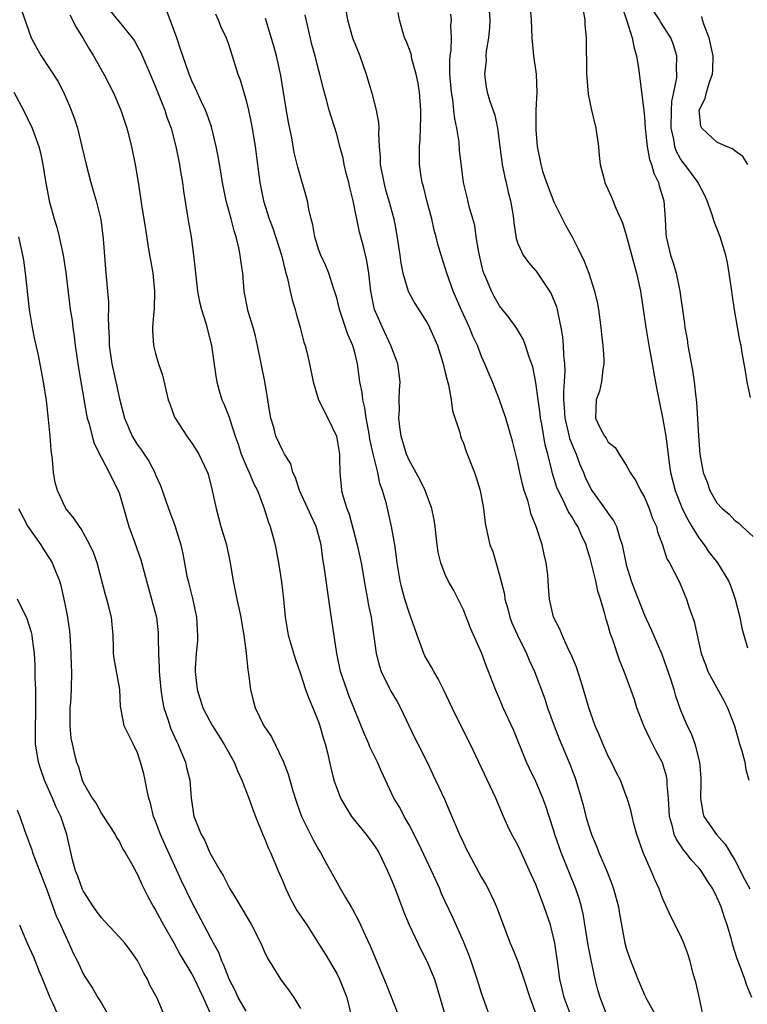
# Model space of a CAD drawing. Units: inches. Extents: x 2613000 to 2616000, y 1515000 to 1518000.
# Drawn here: x 2614376 to 2614456, y 1515794 to 1515903 of the extents above; entities that cross this region are included whole.
import ezdxf

# ---------------------------------------------------------------- set-up
doc = ezdxf.new("R2010")
doc.units = ezdxf.units.IN
doc.header["$MEASUREMENT"] = 0
doc.layers.add('LD26131515_2ft', color=102, linetype='Continuous')

msp = doc.modelspace()

# ---------------------------------------------------------------- linework, layer by layer
at = {"layer": 'LD26131515_2ft'}
for points, elevation in [([(2614427.79, 1515905), (2614427.91, 1515903), (2614427.87, 1515902.13), (2614427.77, 1515901), (2614427.52, 1515899.52), (2614427.48, 1515899), (2614427.5, 1515898.5), (2614427.32, 1515897), (2614427.53, 1515895.53), (2614427.63, 1515895), (2614427.89, 1515894.11), (2614428.46, 1515892.46), (2614428.77, 1515891), (2614429.01, 1515889), (2614429.27, 1515887), (2614429.58, 1515885.58), (2614429.73, 1515885), (2614429.95, 1515883.95), (2614430.22, 1515883), (2614430.45, 1515881.55), (2614430.52, 1515881), (2614430.56, 1515880.56), (2614430.82, 1515878.82), (2614431, 1515878.29), (2614431.59, 1515877), (2614432.18, 1515876.18), (2614433, 1515875.26), (2614433.11, 1515875.11), (2614434.53, 1515873), (2614434.71, 1515872.71), (2614435, 1515872.03), (2614435.29, 1515871.29), (2614435.36, 1515871), (2614435.43, 1515870.57), (2614435.78, 1515869), (2614435.95, 1515867.95), (2614436.02, 1515867), (2614436.06, 1515865.94), (2614436.16, 1515865), (2614436.2, 1515864.2), (2614436.15, 1515863), (2614436.05, 1515861.95), (2614436.07, 1515861), (2614436.15, 1515860.15), (2614436.2, 1515859), (2614436.58, 1515857.42), (2614436.73, 1515856.73), (2614437, 1515856.03), (2614437.46, 1515855), (2614437.88, 1515853.88), (2614438.26, 1515853), (2614438.47, 1515852.47), (2614439, 1515851.33), (2614439.19, 1515851), (2614440.78, 1515848.78), (2614441, 1515848.44), (2614441.62, 1515847.62), (2614441.92, 1515847), (2614442.28, 1515845.72), (2614442.54, 1515845), (2614442.63, 1515844.63), (2614442.94, 1515843), (2614443, 1515842.78), (2614443.54, 1515841), (2614443.93, 1515839.93), (2614445, 1515837.24), (2614445.72, 1515835.72), (2614446.92, 1515832.92), (2614447.45, 1515831.45), (2614447.93, 1515830.07), (2614448.26, 1515829), (2614448.41, 1515828.41), (2614449, 1515826.74), (2614449.74, 1515825), (2614450.17, 1515824.17), (2614450.56, 1515823), (2614451.07, 1515821), (2614451.22, 1515819.22), (2614451.23, 1515818.77), (2614451.18, 1515817), (2614451.44, 1515815.44), (2614451.58, 1515815), (2614452.97, 1515813), (2614453.93, 1515811.94), (2614454.47, 1515811), (2614455, 1515810.16), (2614456.06, 1515808.06), (2614456.65, 1515807)], 8094), ([(2614432.36, 1515904.36), (2614432.49, 1515903), (2614432.56, 1515901), (2614432.59, 1515900.59), (2614432.74, 1515899), (2614433.03, 1515897), (2614433.1, 1515895), (2614433, 1515893), (2614432.99, 1515891), (2614433, 1515890.83), (2614433.15, 1515889), (2614433.54, 1515887), (2614433.75, 1515886.25), (2614434.17, 1515885), (2614435, 1515882.89), (2614436.29, 1515880.29), (2614437.01, 1515879.01), (2614437.69, 1515877.69), (2614438.34, 1515876.34), (2614438.86, 1515875), (2614439.49, 1515873), (2614439.78, 1515871.78), (2614439.91, 1515871), (2614440.19, 1515869), (2614440.25, 1515868.25), (2614440.41, 1515867), (2614440.51, 1515865.49), (2614440.52, 1515865), (2614440.41, 1515864.41), (2614440.26, 1515863), (2614440.02, 1515861.98), (2614439.66, 1515861), (2614439.61, 1515859), (2614440.12, 1515857.88), (2614440.59, 1515857), (2614440.77, 1515856.77), (2614441, 1515856.35), (2614441.76, 1515855.76), (2614442.2, 1515855), (2614443, 1515853.79), (2614443.41, 1515853), (2614444.06, 1515852.06), (2614444.56, 1515851), (2614445, 1515850.26), (2614445.52, 1515849), (2614445.91, 1515847.91), (2614446.32, 1515847), (2614446.44, 1515846.44), (2614446.99, 1515845), (2614447.46, 1515843.46), (2614447.76, 1515843), (2614448.86, 1515840.86), (2614449.65, 1515839), (2614449.95, 1515838.05), (2614450.51, 1515836.51), (2614450.82, 1515835), (2614451.27, 1515833), (2614451.76, 1515831.76), (2614452.02, 1515831), (2614453.78, 1515827.78), (2614454.19, 1515827), (2614454.97, 1515825), (2614455.51, 1515823), (2614455.77, 1515822.23), (2614456.09, 1515821), (2614456.19, 1515820.19), (2614456.55, 1515819)], 8096), ([(2614442.51, 1515904.51), (2614443.03, 1515902.97), (2614443.64, 1515901), (2614443.86, 1515899.86), (2614444.13, 1515899), (2614444.34, 1515897.66), (2614444.5, 1515896.5), (2614444.93, 1515892.93), (2614445, 1515892.28), (2614445.09, 1515891), (2614445.32, 1515889), (2614445.57, 1515887.57), (2614445.79, 1515887), (2614446.04, 1515886.04), (2614446.56, 1515885), (2614446.64, 1515884.64), (2614447.15, 1515883), (2614447.29, 1515881), (2614447.37, 1515879.37), (2614447.41, 1515879), (2614447.87, 1515877), (2614448.16, 1515876.16), (2614448.49, 1515875), (2614448.93, 1515873), (2614449.43, 1515869.43), (2614449.47, 1515869), (2614449.71, 1515867.71), (2614449.8, 1515867), (2614450.3, 1515864.3), (2614450.51, 1515863), (2614450.68, 1515861.32), (2614450.75, 1515860.75), (2614450.96, 1515857.04), (2614451.14, 1515855), (2614451.5, 1515853), (2614451.92, 1515851.91), (2614452.24, 1515851), (2614453, 1515849.62), (2614453.58, 1515849), (2614454.38, 1515848.38), (2614455, 1515847.67), (2614455.41, 1515847.41), (2614455.79, 1515847), (2614457, 1515845.91)], 8100), ([(2614376.16, 1515904.16), (2614377.25, 1515901), (2614377.86, 1515899.86), (2614378.34, 1515899), (2614380.2, 1515896.2), (2614380.83, 1515895), (2614381.5, 1515893.5), (2614382.04, 1515892.04), (2614382.35, 1515891), (2614382.86, 1515889), (2614383.32, 1515887), (2614383.84, 1515885), (2614384.09, 1515884.09), (2614384.42, 1515883), (2614384.93, 1515880.93), (2614385.22, 1515878.78), (2614385.46, 1515875.46), (2614385.78, 1515871.78), (2614385.78, 1515871), (2614385.74, 1515870.26), (2614385.79, 1515869), (2614385.86, 1515867.86), (2614385.87, 1515867), (2614386.16, 1515865), (2614386.6, 1515863), (2614387, 1515861.11), (2614387.55, 1515859), (2614388.41, 1515857), (2614388.62, 1515856.62), (2614389, 1515856.04), (2614389.45, 1515855.45), (2614390.24, 1515854.24), (2614390.9, 1515853), (2614391, 1515852.73), (2614391.53, 1515851.53), (2614392.42, 1515849), (2614393.13, 1515847.13), (2614393.78, 1515845), (2614394.01, 1515844.01), (2614394.46, 1515841.54), (2614394.58, 1515841), (2614394.67, 1515840.67), (2614395.07, 1515839.07), (2614395.51, 1515837), (2614395.58, 1515835.58), (2614395.63, 1515835), (2614395.61, 1515834.39), (2614395.49, 1515833), (2614395.38, 1515831.38), (2614395.38, 1515831), (2614395.58, 1515829), (2614396.23, 1515827), (2614397, 1515825.5), (2614397.27, 1515825), (2614398.54, 1515823), (2614399.66, 1515821), (2614400.04, 1515820.04), (2614400.54, 1515819), (2614401.3, 1515817), (2614401.74, 1515815.74), (2614402.03, 1515815), (2614402.89, 1515812.89), (2614403, 1515812.67), (2614403.46, 1515811.46), (2614403.68, 1515811), (2614404.52, 1515809), (2614405, 1515807.92), (2614405.38, 1515807), (2614405.9, 1515805.9), (2614406.61, 1515804.61), (2614407.69, 1515803), (2614409, 1515800.97), (2614409.75, 1515799.75), (2614411, 1515797.64), (2614411.32, 1515797), (2614412.11, 1515795), (2614412.61, 1515793)], 8074), ([(2614381.52, 1515903.52), (2614381.83, 1515903), (2614382.2, 1515902.2), (2614383, 1515900.91), (2614383.71, 1515899.71), (2614384.14, 1515899), (2614385.29, 1515897), (2614385.85, 1515895.85), (2614386.32, 1515895), (2614387.17, 1515893), (2614387.81, 1515891), (2614388.32, 1515889), (2614388.74, 1515887), (2614389.07, 1515885.07), (2614389.34, 1515883.34), (2614389.44, 1515882.56), (2614389.87, 1515879.87), (2614390.13, 1515878.13), (2614390.33, 1515877), (2614390.42, 1515876.42), (2614390.68, 1515875), (2614390.88, 1515873), (2614390.83, 1515871), (2614390.81, 1515870.81), (2614390.67, 1515869), (2614390.67, 1515868.67), (2614390.78, 1515867), (2614391, 1515866.12), (2614391.32, 1515865), (2614391.74, 1515863.74), (2614392.4, 1515861), (2614392.55, 1515860.55), (2614393.09, 1515859.09), (2614393.14, 1515859), (2614394.44, 1515857), (2614395, 1515856.23), (2614395.49, 1515855.49), (2614395.78, 1515855), (2614396.72, 1515853), (2614396.79, 1515852.79), (2614397.26, 1515851), (2614397.68, 1515849), (2614398.21, 1515847), (2614398.81, 1515845), (2614399.2, 1515843.2), (2614399.57, 1515841), (2614399.96, 1515839), (2614400.4, 1515837), (2614400.47, 1515836.47), (2614400.73, 1515835), (2614400.99, 1515833.01), (2614401.18, 1515831.18), (2614401.25, 1515830.75), (2614401.47, 1515829), (2614401.78, 1515827.78), (2614402.01, 1515827), (2614402.96, 1515825), (2614403.79, 1515823.79), (2614405.1, 1515821.1), (2614405.65, 1515819.65), (2614406.17, 1515817.83), (2614406.56, 1515816.56), (2614407.12, 1515815), (2614408.41, 1515812.41), (2614409, 1515811.34), (2614409.22, 1515811), (2614409.83, 1515809.83), (2614410.32, 1515809), (2614411.41, 1515807), (2614411.96, 1515806.04), (2614412.59, 1515805), (2614412.76, 1515804.75), (2614413.44, 1515803.44), (2614414.13, 1515801.87), (2614414.7, 1515800.7), (2614416.48, 1515796.48), (2614417.84, 1515793)], 8076), ([(2614385.99, 1515903.99), (2614386.79, 1515903), (2614387, 1515902.71), (2614388.4, 1515901), (2614388.65, 1515900.65), (2614389, 1515900.05), (2614389.37, 1515899.37), (2614389.91, 1515898.09), (2614390.4, 1515897), (2614391, 1515895.6), (2614392, 1515893), (2614392.23, 1515892.23), (2614392.7, 1515891), (2614393.24, 1515889), (2614393.63, 1515887), (2614393.76, 1515886.24), (2614393.95, 1515885), (2614394.06, 1515884.06), (2614394.5, 1515881.5), (2614394.62, 1515880.62), (2614394.91, 1515879), (2614395.2, 1515877), (2614395.37, 1515875.37), (2614395.4, 1515875), (2614395.64, 1515873), (2614395.85, 1515871.85), (2614396.05, 1515871), (2614396.53, 1515869.47), (2614397.16, 1515867), (2614397.64, 1515863.64), (2614397.75, 1515863), (2614398.02, 1515862.02), (2614398.33, 1515861), (2614398.55, 1515860.55), (2614399.11, 1515859.11), (2614399.18, 1515858.82), (2614399.77, 1515857), (2614400.1, 1515856.1), (2614400.45, 1515855), (2614401, 1515853.72), (2614401.34, 1515853), (2614401.82, 1515851.82), (2614402.24, 1515851), (2614402.99, 1515849.01), (2614403.46, 1515847.46), (2614403.67, 1515847), (2614404.22, 1515845), (2614404.59, 1515843), (2614404.91, 1515840.91), (2614405.13, 1515839), (2614405.3, 1515837), (2614405.65, 1515835), (2614406.42, 1515832.42), (2614407, 1515830.74), (2614407.56, 1515829), (2614407.96, 1515827.96), (2614408.37, 1515827), (2614409, 1515825.45), (2614409.15, 1515825), (2614409.55, 1515823.55), (2614409.73, 1515823), (2614409.97, 1515822.03), (2614410.35, 1515820.35), (2614410.69, 1515819), (2614411, 1515818.1), (2614411.43, 1515817), (2614412, 1515816), (2614412.64, 1515815), (2614414.26, 1515813), (2614415, 1515812), (2614415.4, 1515811.4), (2614415.64, 1515811), (2614416.63, 1515809), (2614417, 1515808.14), (2614417.46, 1515807), (2614418.43, 1515804.43), (2614419.01, 1515803.01), (2614420.28, 1515800.28), (2614420.97, 1515799), (2614421.79, 1515797), (2614422.98, 1515793)], 8078), ([(2614427.87, 1515793), (2614427, 1515795.47), (2614426.54, 1515797), (2614425.86, 1515799), (2614425.63, 1515799.63), (2614425, 1515801.16), (2614423.82, 1515803.82), (2614423, 1515805.58), (2614422.56, 1515806.56), (2614422.38, 1515807), (2614421.94, 1515807.94), (2614421.48, 1515809), (2614420.04, 1515812.04), (2614419, 1515814.05), (2614418.45, 1515815), (2614417.96, 1515815.96), (2614417.32, 1515817), (2614416.38, 1515819), (2614415.94, 1515819.94), (2614415.52, 1515821), (2614414.68, 1515822.68), (2614414.55, 1515823), (2614414.06, 1515824.06), (2614412.34, 1515828.34), (2614412.11, 1515829), (2614411.43, 1515831), (2614411, 1515833), (2614410.33, 1515837.67), (2614409.97, 1515839.97), (2614409.64, 1515842.36), (2614409.46, 1515843.46), (2614409.27, 1515845), (2614409, 1515846.08), (2614408.75, 1515847), (2614408.18, 1515848.18), (2614407.82, 1515849), (2614406.88, 1515851), (2614406.44, 1515852.44), (2614406.17, 1515853), (2614405.93, 1515853.93), (2614405.25, 1515855), (2614405.17, 1515855.17), (2614405, 1515855.44), (2614404.27, 1515857), (2614404.05, 1515857.95), (2614403.73, 1515859), (2614403.6, 1515859.61), (2614403.4, 1515861), (2614403.05, 1515863.05), (2614402.27, 1515867), (2614402.03, 1515868.03), (2614401.76, 1515869), (2614401.22, 1515870.78), (2614401.13, 1515871.13), (2614400.79, 1515873), (2614400.62, 1515875), (2614400.41, 1515876.41), (2614400.35, 1515877), (2614400.2, 1515877.8), (2614399.89, 1515879), (2614399.66, 1515879.66), (2614399.33, 1515881), (2614398.79, 1515883), (2614398.38, 1515885), (2614398.19, 1515886.19), (2614397.9, 1515887.9), (2614397.68, 1515889), (2614397.16, 1515891.16), (2614396.65, 1515892.65), (2614396.51, 1515893), (2614396.07, 1515893.93), (2614395.41, 1515895.41), (2614395, 1515896.25), (2614394.69, 1515897), (2614393.99, 1515899), (2614393.76, 1515899.76), (2614393.33, 1515901), (2614392.15, 1515904.15)], 8080), ([(2614397.63, 1515903.63), (2614397.92, 1515903), (2614398.22, 1515902.22), (2614398.78, 1515901), (2614399, 1515900.4), (2614399.47, 1515899), (2614400.09, 1515897), (2614400.35, 1515896.35), (2614401, 1515894.06), (2614401.27, 1515893), (2614401.57, 1515891.57), (2614401.67, 1515891), (2614401.99, 1515889), (2614402.52, 1515885), (2614402.92, 1515883), (2614403.56, 1515881), (2614403.96, 1515879.96), (2614404.92, 1515877), (2614405.31, 1515875.31), (2614405.57, 1515874.43), (2614405.86, 1515873), (2614406.07, 1515872.07), (2614406.41, 1515871), (2614406.53, 1515870.53), (2614406.98, 1515869), (2614407.38, 1515867.38), (2614407.52, 1515867), (2614407.7, 1515866.3), (2614408.01, 1515865), (2614408.41, 1515863), (2614409.01, 1515861), (2614410.01, 1515859), (2614410.98, 1515856.98), (2614411.3, 1515855), (2614411.33, 1515854.67), (2614411.34, 1515853), (2614411.48, 1515851.48), (2614411.54, 1515851), (2614411.71, 1515850.29), (2614412.12, 1515849), (2614412.37, 1515848.37), (2614413.28, 1515845), (2614413.7, 1515843), (2614414.17, 1515840.17), (2614414.41, 1515839), (2614414.49, 1515838.49), (2614414.8, 1515837), (2614415.08, 1515835.08), (2614415.12, 1515834.88), (2614415.36, 1515833), (2614415.7, 1515831.7), (2614415.92, 1515831), (2614416.81, 1515829.19), (2614417, 1515828.83), (2614417.7, 1515827.7), (2614418.05, 1515827), (2614418.98, 1515825.02), (2614419.65, 1515823.65), (2614419.96, 1515823), (2614420.98, 1515821), (2614421.64, 1515819.64), (2614422.9, 1515816.9), (2614423.51, 1515815.51), (2614424.58, 1515813), (2614425, 1515812.06), (2614425.35, 1515811.35), (2614425.52, 1515811), (2614427, 1515808.25), (2614427.47, 1515807.47), (2614427.72, 1515807), (2614428.35, 1515805.65), (2614428.67, 1515805), (2614430.16, 1515801), (2614430.42, 1515800.42), (2614431, 1515798.97), (2614431.68, 1515797), (2614432.34, 1515795), (2614433, 1515793.2)], 8082), ([(2614441, 1515792.67), (2614440.11, 1515795), (2614439.84, 1515795.84), (2614439.55, 1515797), (2614439.1, 1515799.1), (2614438.78, 1515800.78), (2614438.24, 1515804.24), (2614438.05, 1515805), (2614437.82, 1515805.82), (2614437.43, 1515807), (2614436.71, 1515808.71), (2614435.79, 1515811), (2614435.11, 1515813), (2614435, 1515813.39), (2614434.48, 1515815), (2614434.11, 1515816.11), (2614433.79, 1515817), (2614433, 1515818.85), (2614432.3, 1515820.3), (2614431.98, 1515821), (2614430.54, 1515824.54), (2614429.41, 1515827), (2614429, 1515827.98), (2614428.55, 1515829), (2614427.79, 1515831), (2614427.55, 1515831.55), (2614427.03, 1515833), (2614425.77, 1515835.77), (2614425, 1515837.82), (2614424.43, 1515839), (2614423.94, 1515839.94), (2614423.33, 1515841), (2614423, 1515841.7), (2614422.51, 1515843), (2614422.2, 1515844.2), (2614422.12, 1515845), (2614421.98, 1515845.98), (2614421.88, 1515847), (2614421.77, 1515847.77), (2614421.52, 1515849), (2614420.78, 1515851), (2614420.2, 1515852.2), (2614419, 1515854.35), (2614418.73, 1515855), (2614418.14, 1515857), (2614417.97, 1515858.03), (2614417.87, 1515859), (2614417.93, 1515859.93), (2614417.91, 1515861), (2614417.94, 1515862.06), (2614418.03, 1515863), (2614417.76, 1515865), (2614416.98, 1515867), (2614416.07, 1515869), (2614415.19, 1515871), (2614415.15, 1515871.15), (2614414.76, 1515873), (2614414.55, 1515875), (2614414.35, 1515876.35), (2614413.96, 1515877.96), (2614413.67, 1515879), (2614413.54, 1515879.54), (2614412.84, 1515883), (2614412.45, 1515884.45), (2614412.33, 1515885), (2614412.09, 1515885.91), (2614411.83, 1515887), (2614411.7, 1515887.7), (2614411.36, 1515889), (2614411, 1515890.34), (2614410.17, 1515893), (2614409.87, 1515894.13), (2614409.49, 1515895.49), (2614409.14, 1515897), (2614409, 1515897.5), (2614408.63, 1515899), (2614408.26, 1515900.26), (2614407.52, 1515903.52)], 8086), ([(2614412.03, 1515904.03), (2614412.18, 1515903), (2614412.76, 1515901), (2614413.55, 1515899), (2614414.26, 1515897), (2614414.89, 1515894.89), (2614415.38, 1515893), (2614415.63, 1515891.63), (2614415.65, 1515891), (2614415.62, 1515890.38), (2614415.7, 1515889), (2614415.8, 1515887.8), (2614415.81, 1515887), (2614416.2, 1515885), (2614416.37, 1515884.37), (2614416.78, 1515883), (2614417.31, 1515881), (2614417.59, 1515879.59), (2614417.97, 1515877), (2614418.09, 1515876.09), (2614418.31, 1515875), (2614418.91, 1515873), (2614418.94, 1515872.94), (2614419.65, 1515871.65), (2614421, 1515869.52), (2614421.18, 1515869.18), (2614421.27, 1515869), (2614422.13, 1515867), (2614422.77, 1515865), (2614422.8, 1515864.8), (2614423, 1515864.02), (2614423.19, 1515863.19), (2614423.34, 1515862.66), (2614423.65, 1515861), (2614423.81, 1515859.81), (2614424.59, 1515857.41), (2614424.68, 1515857), (2614424.77, 1515856.77), (2614425, 1515856.22), (2614425.31, 1515855.31), (2614426.22, 1515853), (2614426.42, 1515852.42), (2614426.87, 1515851), (2614427.24, 1515849), (2614427.4, 1515847.4), (2614427.47, 1515847), (2614427.92, 1515845), (2614428.24, 1515844.24), (2614429, 1515841.64), (2614429.53, 1515839.53), (2614429.59, 1515839), (2614429.91, 1515837.91), (2614430.13, 1515837), (2614430.36, 1515836.36), (2614430.96, 1515835), (2614431.96, 1515833), (2614432.27, 1515832.27), (2614432.85, 1515831), (2614433.99, 1515827.99), (2614434.31, 1515827), (2614435.02, 1515825), (2614435.57, 1515823.57), (2614436.77, 1515820.77), (2614437.31, 1515819.31), (2614437.42, 1515819), (2614438, 1515817), (2614438.22, 1515816.22), (2614438.53, 1515815), (2614439, 1515813.44), (2614439.15, 1515813), (2614439.7, 1515811.7), (2614439.95, 1515811), (2614440.87, 1515808.87), (2614441.45, 1515807.45), (2614441.6, 1515807), (2614442.14, 1515805), (2614442.26, 1515804.25), (2614442.47, 1515803), (2614442.85, 1515801), (2614443, 1515800.45), (2614443.37, 1515799.37), (2614444.26, 1515797), (2614445, 1515795.28), (2614445.31, 1515794.69), (2614446.25, 1515793)], 8088), ([(2614451.75, 1515791.75), (2614451.05, 1515795.05), (2614450.67, 1515796.67), (2614450.39, 1515797.61), (2614450.04, 1515799), (2614449.81, 1515799.81), (2614449.36, 1515801), (2614449, 1515801.83), (2614447.92, 1515803.92), (2614447, 1515805.97), (2614446.62, 1515807), (2614446.11, 1515808.11), (2614445.76, 1515809), (2614444.87, 1515811), (2614444.15, 1515813), (2614443.83, 1515814.17), (2614443.63, 1515815), (2614443.53, 1515815.53), (2614443.1, 1515817), (2614443, 1515817.28), (2614442.34, 1515819), (2614441.89, 1515819.89), (2614441.35, 1515821), (2614441, 1515821.66), (2614440.41, 1515823), (2614440.01, 1515824.01), (2614439.57, 1515825), (2614438.87, 1515827), (2614438.28, 1515829), (2614437.98, 1515829.98), (2614437.48, 1515831.48), (2614436.89, 1515832.89), (2614436.66, 1515833.34), (2614435.9, 1515835), (2614435.66, 1515835.66), (2614434.97, 1515837), (2614434.5, 1515839), (2614434.39, 1515840.39), (2614434.32, 1515841.68), (2614434.16, 1515843), (2614433.92, 1515843.92), (2614433.7, 1515845), (2614433.08, 1515846.92), (2614432.46, 1515848.46), (2614432.34, 1515849), (2614432.11, 1515849.89), (2614431.72, 1515851), (2614431.56, 1515851.56), (2614431.22, 1515853), (2614431, 1515854.1), (2614430.44, 1515856.44), (2614429.68, 1515859), (2614429, 1515861.01), (2614428.2, 1515863), (2614427.83, 1515863.83), (2614427.37, 1515865), (2614427, 1515865.81), (2614426.55, 1515867), (2614426.06, 1515868.06), (2614425.67, 1515869), (2614424.74, 1515871), (2614423.86, 1515873), (2614423.16, 1515875), (2614423, 1515875.59), (2614422.54, 1515877), (2614422.19, 1515878.19), (2614422, 1515879), (2614421.76, 1515879.76), (2614421.5, 1515881), (2614421, 1515882.89), (2614420.58, 1515884.58), (2614420.45, 1515885), (2614420.33, 1515885.68), (2614420.14, 1515887), (2614420.15, 1515889), (2614420.22, 1515889.78), (2614420.27, 1515891), (2614420.28, 1515892.28), (2614420.3, 1515893), (2614420.14, 1515895), (2614419.99, 1515895.99), (2614419.79, 1515897), (2614419.32, 1515898.68), (2614419.22, 1515899.22), (2614418.67, 1515900.67), (2614418.51, 1515901), (2614417.93, 1515903), (2614417.78, 1515903.78)], 8090), ([(2614456.87, 1515795), (2614456.31, 1515796.31), (2614456.1, 1515797), (2614455.57, 1515798.43), (2614455.25, 1515799.25), (2614454.77, 1515800.77), (2614454.61, 1515801.39), (2614454.15, 1515803), (2614453.84, 1515803.84), (2614453.48, 1515805), (2614453.32, 1515805.32), (2614453, 1515806.08), (2614452.55, 1515807), (2614451.93, 1515807.93), (2614451.26, 1515809), (2614451, 1515809.31), (2614450.18, 1515810.18), (2614449.59, 1515811), (2614449.31, 1515811.31), (2614448.5, 1515812.5), (2614448.3, 1515813), (2614448.11, 1515813.89), (2614447.78, 1515815), (2614447.66, 1515817), (2614447.51, 1515818.49), (2614447.51, 1515819), (2614447.44, 1515819.44), (2614447, 1515820.9), (2614446.97, 1515821), (2614446.28, 1515822.28), (2614445.59, 1515823.59), (2614444.94, 1515825), (2614444.18, 1515827), (2614443.9, 1515827.9), (2614443.51, 1515829), (2614442.75, 1515831), (2614442.24, 1515832.24), (2614441.5, 1515834.5), (2614441.23, 1515835.23), (2614441, 1515836.08), (2614440.78, 1515836.78), (2614440.63, 1515837.37), (2614440.15, 1515839), (2614439.87, 1515839.87), (2614439.62, 1515841), (2614439.2, 1515842.8), (2614439, 1515843.53), (2614438.65, 1515844.65), (2614438.56, 1515845), (2614438.05, 1515846.05), (2614437.64, 1515847), (2614437.38, 1515847.38), (2614437, 1515848.04), (2614436.62, 1515848.62), (2614435.99, 1515850.01), (2614435.48, 1515851), (2614435.34, 1515851.34), (2614434.86, 1515852.86), (2614434.78, 1515853.22), (2614434.34, 1515855), (2614434.05, 1515856.05), (2614433.67, 1515858.33), (2614433.53, 1515859), (2614433.48, 1515859.48), (2614433.25, 1515861), (2614433, 1515862.92), (2614432.66, 1515864.66), (2614432.27, 1515865.73), (2614431.87, 1515867), (2614431.63, 1515867.63), (2614430.89, 1515868.89), (2614430.07, 1515870.07), (2614429, 1515871.4), (2614428.41, 1515872.41), (2614428.11, 1515873), (2614427.48, 1515874.51), (2614427.27, 1515875), (2614427.2, 1515875.2), (2614426.8, 1515876.8), (2614426.69, 1515877.31), (2614426.43, 1515879), (2614426.26, 1515880.26), (2614426.06, 1515881), (2614425.65, 1515882.35), (2614425.41, 1515883.41), (2614425.02, 1515885), (2614424.57, 1515888.57), (2614424.52, 1515889.48), (2614424.29, 1515891), (2614424.05, 1515892.05), (2614423.96, 1515893), (2614423.82, 1515894.18), (2614423.67, 1515895), (2614423.52, 1515897), (2614423.5, 1515898.5), (2614423.55, 1515899), (2614423.64, 1515899.64), (2614423.68, 1515901), (2614423.63, 1515902.37), (2614423.68, 1515903), (2614423.62, 1515903.62)], 8092), ([(2614438.21, 1515904.21), (2614438.42, 1515903), (2614438.42, 1515902.42), (2614438.55, 1515901), (2614438.62, 1515897), (2614438.64, 1515896.63), (2614438.79, 1515894.79), (2614439.15, 1515893), (2614439.64, 1515891), (2614439.94, 1515889), (2614440.01, 1515888.01), (2614440.12, 1515887), (2614440.51, 1515885.49), (2614440.62, 1515885), (2614440.75, 1515884.75), (2614441.38, 1515883.38), (2614441.83, 1515882.17), (2614442.57, 1515880.57), (2614443, 1515879.2), (2614444.14, 1515875), (2614444.58, 1515873), (2614445.14, 1515869), (2614445.48, 1515867), (2614446.33, 1515862.33), (2614446.66, 1515860.66), (2614447, 1515859.05), (2614447.35, 1515857), (2614447.56, 1515855.56), (2614447.71, 1515854.29), (2614447.9, 1515853), (2614448.39, 1515851), (2614449.18, 1515849), (2614449.78, 1515847.78), (2614450.24, 1515847), (2614451, 1515845.77), (2614451.59, 1515845), (2614452.16, 1515844.16), (2614453.08, 1515843), (2614454.3, 1515841), (2614454.5, 1515840.5), (2614455.03, 1515839), (2614455.53, 1515837), (2614455.78, 1515835.78), (2614455.98, 1515835), (2614456.39, 1515833.61)], 8098), ([(2614456.73, 1515861.27), (2614456.34, 1515863), (2614456.17, 1515864.17), (2614455.8, 1515866.2), (2614455.69, 1515867), (2614455.55, 1515867.55), (2614454.96, 1515870.96), (2614454.7, 1515872.7), (2614454.67, 1515873), (2614454.38, 1515875), (2614454.17, 1515876.17), (2614453.99, 1515877), (2614453.38, 1515879), (2614452.71, 1515880.71), (2614452.46, 1515881.54), (2614451.93, 1515883), (2614451.64, 1515883.64), (2614451, 1515884.84), (2614450.93, 1515885), (2614449.47, 1515887), (2614449.25, 1515887.25), (2614449, 1515887.64), (2614448.51, 1515888.51), (2614448.36, 1515889), (2614448.25, 1515889.75), (2614447.96, 1515891), (2614447.98, 1515893), (2614448.04, 1515893.96), (2614448.26, 1515895), (2614448.57, 1515896.57), (2614448.59, 1515897), (2614448.55, 1515897.45), (2614448.57, 1515899), (2614448.22, 1515900.22), (2614447.93, 1515901), (2614446.76, 1515902.76), (2614446.65, 1515903), (2614445.99, 1515903.99)], 8102), ([(2614456.41, 1515887), (2614455.87, 1515887.87), (2614455, 1515888.51), (2614454.75, 1515888.75), (2614454.07, 1515889), (2614453, 1515889.46), (2614451.34, 1515891), (2614451.24, 1515891.24), (2614451.05, 1515893), (2614451.7, 1515894.3), (2614451.85, 1515895), (2614452.21, 1515896.21), (2614452.52, 1515897), (2614452.56, 1515897.44), (2614452.59, 1515899), (2614452.15, 1515901), (2614451.62, 1515902.38), (2614451.43, 1515903), (2614451.34, 1515903.34)], 8104), ([(2614436.91, 1515792.91), (2614436.12, 1515795), (2614435.93, 1515795.93), (2614435.66, 1515797), (2614435.39, 1515799), (2614435.1, 1515801), (2614435, 1515801.48), (2614434.61, 1515803), (2614433.93, 1515805), (2614433.31, 1515806.69), (2614433, 1515807.48), (2614432.32, 1515809), (2614431.26, 1515811.26), (2614431, 1515811.82), (2614430.36, 1515813), (2614429.92, 1515813.92), (2614429.42, 1515815), (2614428.57, 1515817), (2614425.75, 1515823), (2614425.49, 1515823.49), (2614423.76, 1515827), (2614422.81, 1515829), (2614422.2, 1515830.2), (2614421.73, 1515831), (2614421.48, 1515831.48), (2614421, 1515832.28), (2614420.74, 1515832.74), (2614420.63, 1515833), (2614419.88, 1515835), (2614419.2, 1515837), (2614419, 1515837.53), (2614418.54, 1515839), (2614418.2, 1515840.2), (2614418, 1515841), (2614417.67, 1515843), (2614417.62, 1515843.62), (2614417.41, 1515845), (2614417.04, 1515847), (2614416.49, 1515849.51), (2614416.08, 1515851), (2614415.78, 1515851.78), (2614415.53, 1515853), (2614415.03, 1515855.03), (2614414.68, 1515856.68), (2614414.64, 1515857), (2614414.54, 1515857.46), (2614414.26, 1515859), (2614414.11, 1515860.11), (2614413.88, 1515861), (2614413.81, 1515861.81), (2614413.57, 1515863), (2614413.31, 1515865), (2614413, 1515866.24), (2614412.79, 1515867), (2614412.23, 1515868.23), (2614411.47, 1515870.53), (2614411.3, 1515871), (2614411, 1515872.26), (2614410.84, 1515872.84), (2614410.66, 1515873.34), (2614410.12, 1515875), (2614409.8, 1515875.8), (2614409.25, 1515877), (2614409, 1515877.66), (2614408.58, 1515879), (2614408.35, 1515880.35), (2614408.17, 1515881), (2614407.92, 1515882.08), (2614407.78, 1515883), (2614406.7, 1515886.7), (2614406.32, 1515888.32), (2614406.04, 1515889.96), (2614405.69, 1515891.69), (2614405.39, 1515893.39), (2614404.83, 1515896.83), (2614404.34, 1515899), (2614404.07, 1515900.07), (2614403.13, 1515903.13)], 8084), ([(2614375.33, 1515895), (2614376.39, 1515893), (2614377.37, 1515891), (2614378.1, 1515889), (2614378.28, 1515888.28), (2614378.55, 1515887), (2614378.82, 1515885.18), (2614379.24, 1515883), (2614379.8, 1515881), (2614380.08, 1515880.08), (2614380.35, 1515879), (2614380.78, 1515877), (2614381.07, 1515875.07), (2614381.57, 1515871), (2614381.76, 1515869.76), (2614381.84, 1515869), (2614382, 1515868), (2614382.11, 1515867), (2614382.49, 1515864.49), (2614383.37, 1515859.37), (2614383.45, 1515859), (2614383.66, 1515858.34), (2614383.98, 1515857), (2614384.19, 1515856.19), (2614385, 1515854.59), (2614385.85, 1515853), (2614386.22, 1515852.22), (2614386.86, 1515851), (2614387, 1515850.61), (2614387.8, 1515847.8), (2614388.05, 1515847), (2614388.67, 1515845.33), (2614389.35, 1515843.35), (2614389.98, 1515841), (2614390.56, 1515839), (2614391.08, 1515837), (2614391.27, 1515835.27), (2614391.29, 1515835), (2614391.27, 1515834.73), (2614391.3, 1515833), (2614391.4, 1515831.4), (2614391.39, 1515831), (2614391.42, 1515830.58), (2614391.58, 1515829), (2614391.77, 1515827.77), (2614391.92, 1515827), (2614392.38, 1515825.62), (2614392.55, 1515825), (2614392.67, 1515824.67), (2614393.3, 1515823.3), (2614393.44, 1515823), (2614393.79, 1515822.21), (2614394.28, 1515821), (2614394.4, 1515820.4), (2614394.78, 1515819), (2614394.94, 1515817), (2614395, 1515816.53), (2614395.23, 1515815), (2614395.35, 1515814.65), (2614396.03, 1515813), (2614396.39, 1515812.39), (2614397, 1515810.98), (2614398.13, 1515809), (2614398.46, 1515808.46), (2614399, 1515807.37), (2614399.21, 1515807), (2614399.51, 1515806.49), (2614400.65, 1515804.65), (2614401, 1515804), (2614401.59, 1515803), (2614402.62, 1515801), (2614403, 1515800.09), (2614403.34, 1515799.34), (2614404.78, 1515797), (2614405.74, 1515795.74), (2614406.27, 1515795), (2614407, 1515793.78)], 8072), ([(2614401, 1515793.49), (2614400.13, 1515795), (2614399.77, 1515795.77), (2614399.13, 1515797), (2614399, 1515797.31), (2614398.55, 1515798.55), (2614398.32, 1515799), (2614397.97, 1515799.97), (2614397.4, 1515801), (2614395, 1515805.51), (2614393.87, 1515807.87), (2614391.99, 1515811.99), (2614391.55, 1515813), (2614391, 1515814.48), (2614390.78, 1515815), (2614390.44, 1515816.44), (2614390.25, 1515817), (2614390.01, 1515817.99), (2614389.84, 1515819), (2614389.69, 1515819.69), (2614389.34, 1515821), (2614389, 1515822), (2614388.53, 1515823), (2614387.54, 1515825), (2614387.2, 1515826.8), (2614387.12, 1515827.12), (2614387.05, 1515829), (2614386.43, 1515832.43), (2614386.36, 1515833), (2614386.36, 1515833.64), (2614386.31, 1515835), (2614386.18, 1515836.18), (2614386.12, 1515837), (2614385.84, 1515838.16), (2614385.62, 1515839), (2614385.47, 1515839.47), (2614384.53, 1515843), (2614384.14, 1515844.14), (2614383.74, 1515845), (2614382.77, 1515846.77), (2614382.57, 1515847), (2614381.95, 1515847.95), (2614381.08, 1515849), (2614381, 1515849.14), (2614380.14, 1515851), (2614379.89, 1515851.89), (2614379.72, 1515853), (2614379.6, 1515854.4), (2614379.44, 1515855.44), (2614379.34, 1515857), (2614379.18, 1515858.82), (2614378.93, 1515860.93), (2614378.6, 1515863), (2614378.36, 1515864.36), (2614378.04, 1515865.96), (2614377.66, 1515867.66), (2614377.39, 1515869), (2614377.07, 1515871), (2614376.63, 1515875), (2614376.42, 1515876.42), (2614376.31, 1515877), (2614375.87, 1515879)], 8070), ([(2614375.85, 1515849), (2614376.89, 1515847), (2614378.32, 1515845), (2614378.56, 1515844.56), (2614379.36, 1515843.36), (2614379.57, 1515843), (2614379.93, 1515842.07), (2614380.36, 1515841), (2614380.51, 1515840.51), (2614380.86, 1515839), (2614381.23, 1515837.23), (2614381.49, 1515835.49), (2614381.53, 1515835), (2614381.54, 1515834.46), (2614381.63, 1515833), (2614381.65, 1515831.65), (2614381.69, 1515831), (2614381.66, 1515829), (2614381.58, 1515827.58), (2614381.52, 1515827), (2614381.53, 1515825), (2614381.64, 1515823.64), (2614381.79, 1515823), (2614381.98, 1515821.98), (2614382.25, 1515821), (2614382.46, 1515820.46), (2614382.88, 1515819), (2614383, 1515818.74), (2614383.99, 1515817), (2614384.41, 1515816.41), (2614385, 1515815.3), (2614385.13, 1515815.13), (2614386.53, 1515813), (2614386.68, 1515812.68), (2614387, 1515812.17), (2614387.39, 1515811.39), (2614387.63, 1515811), (2614388.48, 1515809.52), (2614388.84, 1515808.84), (2614389, 1515808.58), (2614389.46, 1515807.46), (2614390.14, 1515806.14), (2614390.77, 1515805), (2614391, 1515804.65), (2614391.87, 1515803), (2614393, 1515801.02), (2614393.71, 1515799.71), (2614395, 1515797.58), (2614395.31, 1515797), (2614395.84, 1515795.84), (2614396.26, 1515795), (2614397.13, 1515793)], 8068), ([(2614391.98, 1515793), (2614391.13, 1515795), (2614390.37, 1515796.37), (2614390.09, 1515797), (2614389.69, 1515797.69), (2614389, 1515799.09), (2614388.2, 1515800.2), (2614387.6, 1515801), (2614387, 1515801.67), (2614385.4, 1515803.4), (2614385, 1515803.79), (2614384.49, 1515804.49), (2614384.15, 1515805), (2614383, 1515806.79), (2614382.93, 1515806.93), (2614382.4, 1515808.4), (2614382.15, 1515809), (2614381.82, 1515810.18), (2614381.19, 1515813), (2614380.53, 1515815), (2614380.02, 1515816.02), (2614379.62, 1515817), (2614378.71, 1515819), (2614378.27, 1515820.27), (2614378.04, 1515821), (2614377.74, 1515823), (2614377.72, 1515823.72), (2614377.72, 1515825), (2614377.76, 1515826.24), (2614377.77, 1515827.77), (2614377.76, 1515829), (2614377.7, 1515830.3), (2614377.69, 1515831.69), (2614377.6, 1515833), (2614377.39, 1515834.61), (2614377.35, 1515835), (2614377.29, 1515835.29), (2614376.82, 1515836.82), (2614375.74, 1515839)], 8066), ([(2614375.69, 1515815.69), (2614375.99, 1515815), (2614376.52, 1515813.48), (2614377.31, 1515811.31), (2614377.39, 1515811), (2614377.6, 1515810.4), (2614378.93, 1515807), (2614380.02, 1515804.02), (2614380.5, 1515803), (2614381, 1515801.86), (2614381.42, 1515801), (2614381.9, 1515799.9), (2614382.35, 1515799), (2614383, 1515797.62), (2614383.37, 1515797), (2614384.02, 1515796.02), (2614384.6, 1515795), (2614385, 1515794.35), (2614386.23, 1515792.23)], 8064), ([(2614375.97, 1515803), (2614376.81, 1515801), (2614377.49, 1515799.49), (2614378.14, 1515797.86), (2614378.51, 1515797), (2614379, 1515795.73), (2614379.31, 1515795), (2614379.59, 1515794.41), (2614380.46, 1515792.46)], 8062)]:
    msp.add_lwpolyline(points, dxfattribs=dict(at, elevation=elevation))

doc.saveas('drawing.dxf')
